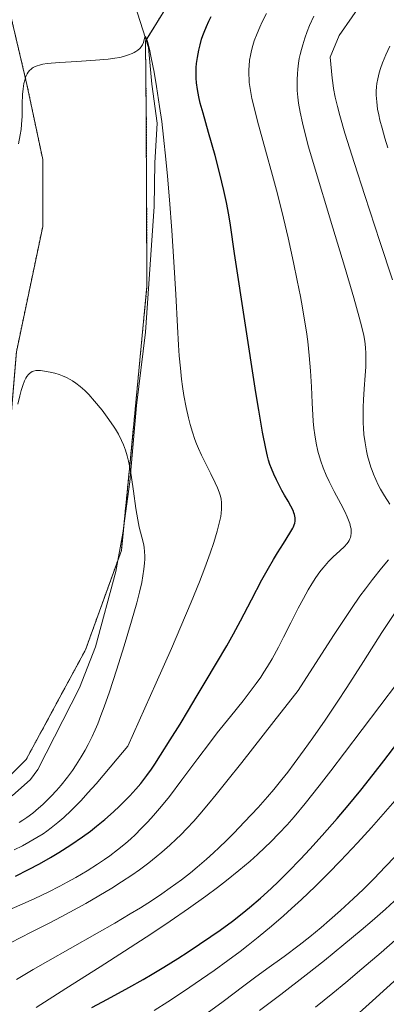
# Model space of a CAD drawing. Units: metres. Extents: x 638703 to 642158, y 4702053 to 4704749.
# Drawn here: x 640861 to 640965, y 4703147 to 4703427 of the extents above; entities that cross this region are included whole.
import ezdxf

# ---------------------------------------------------------------- set-up
doc = ezdxf.new("R2010")
doc.units = ezdxf.units.M
doc.header["$MEASUREMENT"] = 0
doc.linetypes.add('TRAZOS', pattern=[0.75, 0.5, -0.25])
for name, color, linetype, lineweight in [('Arbolado forestal', 92, 'TRAZOS', 0), ('Arbolado forestal CxS', 92, 'Continuous', 0), ('Corriente natural lineal', 142, 'Continuous', 13), ('Cultivos herbáceos CxS', 92, 'Continuous', 0), ('Curva de nivel maestra', 36, 'Continuous', 30), ('Curva de nivel normal', 36, 'Continuous', 0)]:
    doc.layers.add(name, color=color, linetype=linetype, lineweight=lineweight)

# ---------------------------------------------------------------- blocks, each defined once
blk = doc.blocks.new('*U150')
at = {"layer": 'Cultivos herbáceos CxS', "color": 92, "linetype": 'Continuous', "lineweight": 0}
for points in [[(640903.86, 4703432.06, 645.86), (640896.94, 4703420.91, 644.93), (640897.19, 4703399.79, 644.07), (640897.37, 4703351.21, 642.03), (640892.76, 4703303.12, 640.03), (640890.11, 4703276.06, 638.77), (640879.93, 4703247.87, 636.4), (640863.06, 4703216.64, 635.48), (640851.1, 4703204.67, 634.43), (640840.24, 4703203.13, 633.87), (640813.68, 4703197.45, 633.37), (640781.96, 4703194.83, 633.27), (640755.3, 4703193.59, 631.6), (640738.89, 4703188.78, 630.33), (640725.76, 4703178.95, 629.23), (640717.69, 4703168.76, 628.88), (640707.94, 4703122.64, 626.76)], [(640667.61, 4703141.71, 631.6), (640673.3, 4703166.33, 632.17), (640675.53, 4703180.36, 632.48), (640682.72, 4703200.22, 634.32), (640687.11, 4703205.56, 634.49), (640694.2, 4703209.11, 633.25), (640704.84, 4703217.09, 633.07), (640717.25, 4703225.07, 633.63), (640726.11, 4703232.17, 634.93), (640735.86, 4703233.05, 633.57), (640751.82, 4703235.71, 633.98), (640768.36, 4703235.83, 633.56), (640781.92, 4703225.97, 632.5), (640802.89, 4703225.8, 633.37), (640823.62, 4703224.18, 633.64), (640835.14, 4703225.96, 634.18), (640844, 4703241.92, 637.21), (640848.7, 4703252.25, 638.85), (640854.64, 4703265.87, 639.03), (640860.29, 4703332.58, 640.63), (640867.76, 4703368.16, 641.89), (640867.76, 4703387.24, 643.09), (640863.27, 4703408.56, 644.6), (640858.78, 4703427.64, 645.72)]]:
    blk.add_polyline3d(points, dxfattribs=at)
blk = doc.blocks.new('*U163')
at = {"layer": 'Curva de nivel normal', "color": 36, "linetype": 'Continuous', "lineweight": 0}
for points in [[(640944.73, 4703427.96, 660), (640943.59, 4703425.35, 660), (640942.9, 4703423.63, 660), (640942.21, 4703421.69, 660), (640941.61, 4703419.83, 660), (640941.24, 4703418.53, 660), (640940.88, 4703417.04, 660), (640940.65, 4703415.93, 660), (640940.42, 4703414.58, 660), (640940.2, 4703412.89, 660), (640940.09, 4703411.59, 660), (640940.01, 4703409.95, 660), (640940, 4703408.64, 660), (640940.08, 4703406.83, 660), (640940.23, 4703404.95, 660), (640940.45, 4703403.26, 660), (640940.89, 4703400.65, 660), (640941.51, 4703397.69, 660), (640942.19, 4703394.9, 660), (640943.3, 4703390.84, 660), (640944.6, 4703386.38, 660), (640950.19, 4703367.83, 660), (640953.46, 4703356.92, 660), (640956.14, 4703347.86, 660), (640957.69, 4703342.43, 660), (640958.42, 4703339.6, 660), (640958.95, 4703337.18, 660), (640959.23, 4703335.56, 660), (640959.44, 4703333.8, 660), (640959.56, 4703332.07, 660), (640959.59, 4703330.52, 660), (640959.53, 4703328.29, 660), (640959.37, 4703325.79, 660), (640959.09, 4703322, 660), (640958.88, 4703318.88, 660), (640958.79, 4703316.83, 660), (640958.76, 4703314.49, 660), (640958.79, 4703312.34, 660), (640958.86, 4703310.89, 660), (640959.01, 4703309.09, 660), (640959.33, 4703306.65, 660), (640959.72, 4703304.45, 660), (640960.04, 4703302.99, 660), (640960.49, 4703301.35, 660), (640960.98, 4703299.78, 660), (640961.33, 4703298.79, 660), (640961.71, 4703297.81, 660), (640962.36, 4703296.3, 660), (640963.08, 4703294.77, 660), (640963.76, 4703293.46, 660), (640964.83, 4703291.58, 660), (640966.33, 4703289.21, 660)], [(640966.03, 4703273.41, 660), (640964.02, 4703271.02, 660), (640961.44, 4703267.82, 660), (640959.41, 4703265.17, 660), (640957.89, 4703263.09, 660), (640955.46, 4703259.56, 660), (640950.37, 4703251.89, 660), (640940.28, 4703236.23, 660), (640933.43, 4703227.41, 660), (640924.29, 4703215.76, 660), (640920.1, 4703210.48, 660), (640917.04, 4703206.7, 660), (640914.86, 4703204.07, 660), (640912.35, 4703201.11, 660), (640910.64, 4703199.14, 660), (640908.69, 4703197, 660), (640906.98, 4703195.21, 660), (640905.69, 4703193.96, 660), (640903.87, 4703192.29, 660), (640901.58, 4703190.3, 660), (640899.94, 4703188.94, 660), (640897.88, 4703187.31, 660), (640895.21, 4703185.32, 660), (640893.04, 4703183.8, 660), (640890.17, 4703181.88, 660), (640887.38, 4703180.12, 660), (640880.01, 4703175.76, 660), (640873.16, 4703172.01, 660), (640869.36, 4703170, 660), (640864.52, 4703167.52, 660), (640855.54, 4703163.03, 660)]]:
    blk.add_polyline3d(points, dxfattribs=at)
blk = doc.blocks.new('*U165')
at = {"layer": 'Curva de nivel normal', "color": 36, "linetype": 'Continuous', "lineweight": 0}
blk.add_polyline3d([(640859.61, 4703190.94, 645), (640862.02, 4703192.14, 645), (640863.81, 4703193.11, 645), (640866.13, 4703194.48, 645), (640867.85, 4703195.56, 645), (640868.89, 4703196.28, 645), (640870.18, 4703197.24, 645), (640872.01, 4703198.73, 645), (640873.71, 4703200.19, 645), (640874.24, 4703200.66, 645), (640875.34, 4703201.7, 645), (640877.16, 4703203.48, 645), (640878.68, 4703205.03, 645), (640880.62, 4703207.13, 645), (640882.94, 4703209.76, 645), (640888.91, 4703216.81, 645), (640891.93, 4703220.48, 645), (640900, 4703238.44, 645), (640904.33, 4703248.24, 645), (640907.02, 4703254.46, 645), (640909.93, 4703261.38, 645), (640912.28, 4703267.16, 645), (640913.81, 4703271.1, 645), (640915.35, 4703275.34, 645), (640916.35, 4703278.3, 645), (640917.34, 4703281.57, 645), (640918.02, 4703284.21, 645), (640918.32, 4703285.71, 645), (640918.45, 4703286.68, 645), (640918.54, 4703287.8, 645), (640918.57, 4703288.65, 645), (640918.53, 4703289.7, 645), (640918.42, 4703290.68, 645), (640918.25, 4703291.47, 645), (640917.9, 4703292.61, 645), (640917.38, 4703293.93, 645), (640916.76, 4703295.31, 645), (640915.52, 4703297.82, 645), (640913.97, 4703300.91, 645), (640912.87, 4703303.19, 645), (640912.01, 4703305.11, 645), (640911.48, 4703306.37, 645), (640911, 4703307.66, 645), (640910.31, 4703309.71, 645), (640909.67, 4703311.85, 645), (640909.16, 4703313.79, 645), (640908.51, 4703316.77, 645), (640907.89, 4703320.16, 645), (640907.5, 4703322.72, 645), (640907.22, 4703324.81, 645), (640906.88, 4703327.94, 645), (640906.56, 4703331.39, 645), (640906.33, 4703334.44, 645), (640906.01, 4703339.73, 645), (640905.53, 4703348.85, 645), (640905, 4703358.16, 645), (640904.39, 4703367.02, 645), (640903.74, 4703375.73, 645), (640903.2, 4703382.46, 645), (640902.75, 4703387.31, 645), (640902.08, 4703393.62, 645), (640901.55, 4703398.04, 645), (640900.96, 4703402.31, 645), (640900.09, 4703408.02, 645), (640899.41, 4703412.01, 645), (640898.61, 4703416.14, 645), (640898.06, 4703418.64, 645), (640897.51, 4703420.74, 645), (640897.22, 4703421.66, 645), (640897.09, 4703421.97, 645), (640897, 4703422.1, 645), (640896.89, 4703422.15, 645), (640896.78, 4703421.96, 645), (640896.61, 4703421.33, 645), (640896.37, 4703420.49, 645), (640896.09, 4703419.87, 645), (640895.7, 4703419.25, 645), (640895.32, 4703418.81, 645), (640894.79, 4703418.35, 645), (640894.22, 4703417.94, 645), (640893.78, 4703417.68, 645), (640893.17, 4703417.37, 645), (640892.13, 4703416.97, 645), (640890.75, 4703416.54, 645), (640889.63, 4703416.27, 645), (640888.23, 4703416.02, 645), (640886.31, 4703415.76, 645), (640882.72, 4703415.45, 645), (640877.44, 4703415.12, 645), (640872.59, 4703414.83, 645), (640870.17, 4703414.64, 645), (640868.98, 4703414.5, 645), (640867.79, 4703414.3, 645), (640866.81, 4703414.08, 645), (640866.22, 4703413.89, 645), (640865.61, 4703413.64, 645), (640865.06, 4703413.36, 645), (640864.74, 4703413.16, 645), (640864.45, 4703412.93, 645), (640864.03, 4703412.53, 645), (640863.64, 4703412.06, 645), (640863.34, 4703411.59, 645), (640862.97, 4703410.8, 645), (640862.63, 4703409.82, 645), (640862.4, 4703408.84, 645), (640862.17, 4703407.35, 645), (640862.04, 4703405.71, 645), (640861.96, 4703403.01, 645), (640861.89, 4703399.59, 645), (640861.76, 4703397.15, 645), (640861.62, 4703395.73, 645), (640861.39, 4703394.23, 645), (640860.92, 4703391.64, 645)], dxfattribs=at)
blk = doc.blocks.new('*U170')
at = {"layer": 'Curva de nivel normal', "color": 36, "linetype": 'Continuous', "lineweight": 0}
for points in [[(640969.25, 4703448.16, 665), (640965.28, 4703442.07, 665), (640959.92, 4703434.03, 665), (640955.67, 4703427.81, 665), (640951.94, 4703422.45, 665), (640949.43, 4703416.29, 665), (640949.97, 4703410.31, 665), (640950.14, 4703408.99, 665), (640950.38, 4703407.4, 665), (640950.86, 4703404.91, 665), (640951.46, 4703402.28, 665), (640952.13, 4703399.74, 665), (640953.61, 4703394.73, 665), (640956.29, 4703386.12, 665), (640959.22, 4703377, 665), (640963.5, 4703363.96, 665), (640967.12, 4703352.98, 665)], [(640968.03, 4703258.77, 665), (640964.14, 4703252.74, 665), (640958.91, 4703244.51, 665), (640954.14, 4703237.09, 665), (640951.41, 4703232.95, 665), (640947.95, 4703227.86, 665), (640944.48, 4703222.84, 665), (640942.06, 4703219.43, 665), (640939.22, 4703215.55, 665), (640937.37, 4703213.09, 665), (640935.68, 4703210.94, 665), (640933.4, 4703208.15, 665), (640931.62, 4703206.07, 665), (640928.92, 4703203.05, 665), (640925.12, 4703198.93, 665), (640922.05, 4703195.71, 665), (640920.01, 4703193.64, 665), (640917.92, 4703191.6, 665), (640916.32, 4703190.11, 665), (640914.26, 4703188.27, 665), (640911.68, 4703186.06, 665), (640909.71, 4703184.45, 665), (640907.15, 4703182.47, 665), (640903.98, 4703180.14, 665), (640901.56, 4703178.44, 665), (640898.64, 4703176.49, 665), (640895.55, 4703174.52, 665), (640892.64, 4703172.73, 665), (640888.27, 4703170.14, 665), (640883.27, 4703167.27, 665), (640875.59, 4703162.94, 665), (640869.24, 4703159.34, 665), (640865.08, 4703156.93, 665), (640860.35, 4703154.13, 665)]]:
    blk.add_polyline3d(points, dxfattribs=at)
blk = doc.blocks.new('*U186')
at = {"layer": 'Curva de nivel normal', "color": 36, "linetype": 'Continuous', "lineweight": 0}
blk.add_polyline3d([(640856.91, 4703173.32, 655), (640861.95, 4703175.52, 655), (640865.49, 4703177.15, 655), (640869.28, 4703178.98, 655), (640872.58, 4703180.65, 655), (640874.68, 4703181.76, 655), (640877.15, 4703183.14, 655), (640880.34, 4703185.02, 655), (640883.31, 4703186.88, 655), (640885.32, 4703188.22, 655), (640886.85, 4703189.3, 655), (640889, 4703190.94, 655), (640891.24, 4703192.77, 655), (640892.81, 4703194.14, 655), (640894.02, 4703195.26, 655), (640895.77, 4703196.99, 655), (640897.64, 4703198.94, 655), (640899.27, 4703200.75, 655), (640901.48, 4703203.36, 655), (640903.74, 4703206.17, 655), (640907.3, 4703210.83, 655), (640911.85, 4703216.96, 655), (640915.09, 4703221.29, 655), (640917.35, 4703224.21, 655), (640921.06, 4703228.85, 655), (640924.67, 4703233.33, 655), (640927.02, 4703236.36, 655), (640928.4, 4703238.24, 655), (640929.69, 4703240.09, 655), (640930.6, 4703241.47, 655), (640931.63, 4703243.12, 655), (640932.9, 4703245.27, 655), (640934.72, 4703248.57, 655), (640936.2, 4703251.39, 655), (640938.27, 4703255.5, 655), (640940.37, 4703259.68, 655), (640941.81, 4703262.42, 655), (640943.19, 4703264.92, 655), (640944.19, 4703266.6, 655), (640945.32, 4703268.35, 655), (640946.46, 4703269.96, 655), (640947.3, 4703271.04, 655), (640947.97, 4703271.84, 655), (640948.96, 4703272.93, 655), (640950.3, 4703274.25, 655), (640952.18, 4703275.99, 655), (640953.48, 4703277.22, 655), (640954.13, 4703277.92, 655), (640954.56, 4703278.48, 655), (640954.81, 4703278.9, 655), (640955.05, 4703279.39, 655), (640955.2, 4703279.77, 655), (640955.32, 4703280.27, 655), (640955.41, 4703281, 655), (640955.4, 4703281.75, 655), (640955.35, 4703282.27, 655), (640955.24, 4703282.81, 655), (640955, 4703283.72, 655), (640954.66, 4703284.71, 655), (640954.28, 4703285.65, 655), (640953.6, 4703287.13, 655), (640952.47, 4703289.34, 655), (640950.6, 4703292.85, 655), (640949.16, 4703295.68, 655), (640948.31, 4703297.5, 655), (640947.46, 4703299.55, 655), (640946.77, 4703301.44, 655), (640946.36, 4703302.71, 655), (640945.93, 4703304.31, 655), (640945.43, 4703306.58, 655), (640945.03, 4703308.92, 655), (640944.79, 4703310.82, 655), (640944.61, 4703312.85, 655), (640944.29, 4703318.03, 655), (640944.08, 4703322.58, 655), (640943.81, 4703327.16, 655), (640943.48, 4703331.47, 655), (640943.04, 4703335.47, 655), (640942.66, 4703338.26, 655), (640942.15, 4703341.59, 655), (640941.58, 4703345.04, 655), (640940.98, 4703348.24, 655), (640940.07, 4703352.87, 655), (640939.01, 4703357.91, 655), (640937.45, 4703364.94, 655), (640936.12, 4703370.56, 655), (640934.41, 4703377.45, 655), (640933.04, 4703382.71, 655), (640931.08, 4703389.9, 655), (640928.82, 4703398.11, 655), (640927.69, 4703402.41, 655), (640927.2, 4703404.56, 655), (640926.78, 4703406.81, 655), (640926.51, 4703408.59, 655), (640926.44, 4703409.11, 655), (640926.37, 4703410.02, 655), (640926.3, 4703411.43, 655), (640926.3, 4703412.79, 655), (640926.36, 4703413.87, 655), (640926.53, 4703415.49, 655), (640926.74, 4703416.76, 655), (640927.07, 4703418.23, 655), (640927.46, 4703419.68, 655), (640927.85, 4703420.92, 655), (640928.65, 4703423.05, 655), (640929.41, 4703424.86, 655), (640930.12, 4703426.38, 655), (640931.31, 4703428.73, 655)], dxfattribs=at)
blk = doc.blocks.new('*U189')
at = {"layer": 'Curva de nivel maestra', "color": 36, "linetype": 'Continuous', "lineweight": 30}
blk.add_polyline3d([(640860, 4703183.52, 650), (640863.71, 4703185.37, 650), (640866.84, 4703187.02, 650), (640869.96, 4703188.79, 650), (640872.35, 4703190.22, 650), (640875.73, 4703192.38, 650), (640879.05, 4703194.66, 650), (640881.32, 4703196.32, 650), (640883.03, 4703197.66, 650), (640885.44, 4703199.64, 650), (640887.9, 4703201.8, 650), (640889.57, 4703203.35, 650), (640890.81, 4703204.57, 650), (640892.51, 4703206.34, 650), (640894.23, 4703208.24, 650), (640895.6, 4703209.87, 650), (640897.31, 4703212.06, 650), (640898.63, 4703213.86, 650), (640899.61, 4703215.32, 650), (640901.22, 4703217.84, 650), (640903.95, 4703222.24, 650), (640906.76, 4703226.73, 650), (640909.19, 4703230.69, 650), (640911.34, 4703234.36, 650), (640913.88, 4703238.59, 650), (640917.17, 4703244.02, 650), (640920.07, 4703248.98, 650), (640921.96, 4703252.38, 650), (640923.94, 4703256.08, 650), (640927.04, 4703262, 650), (640930.05, 4703267.71, 650), (640931.89, 4703271.07, 650), (640933.29, 4703273.51, 650), (640934.45, 4703275.45, 650), (640936.12, 4703278.1, 650), (640937.96, 4703280.99, 650), (640938.82, 4703282.45, 650), (640938.99, 4703282.81, 650), (640939.22, 4703283.38, 650), (640939.37, 4703283.84, 650), (640939.48, 4703284.38, 650), (640939.51, 4703284.91, 650), (640939.5, 4703285.32, 650), (640939.41, 4703285.85, 650), (640939.31, 4703286.27, 650), (640939.14, 4703286.79, 650), (640938.86, 4703287.48, 650), (640938.28, 4703288.65, 650), (640937.48, 4703290.1, 650), (640936.49, 4703291.79, 650), (640935.73, 4703293.12, 650), (640934.8, 4703294.83, 650), (640934.13, 4703296.15, 650), (640933.4, 4703297.74, 650), (640932.72, 4703299.39, 650), (640932.29, 4703300.56, 650), (640931.89, 4703301.76, 650), (640931.59, 4703302.89, 650), (640931.11, 4703305.06, 650), (640930.24, 4703309.68, 650), (640929.15, 4703315.98, 650), (640928.34, 4703320.97, 650), (640922.28, 4703360.46, 650), (640921.1, 4703368.58, 650), (640920.59, 4703371.5, 650), (640919.92, 4703375.01, 650), (640919.19, 4703378.45, 650), (640918.08, 4703383.16, 650), (640916.73, 4703388.32, 650), (640914.85, 4703394.95, 650), (640913.3, 4703400.38, 650), (640912.53, 4703403.29, 650), (640912.13, 4703405.02, 650), (640911.75, 4703407.12, 650), (640911.47, 4703409.07, 650), (640911.36, 4703410.38, 650), (640911.33, 4703411.88, 650), (640911.37, 4703413.37, 650), (640911.46, 4703414.5, 650), (640911.69, 4703416.22, 650), (640912.09, 4703418.33, 650), (640912.46, 4703419.86, 650), (640912.91, 4703421.42, 650), (640913.25, 4703422.46, 650), (640913.62, 4703423.47, 650), (640914.26, 4703425.01, 650), (640914.97, 4703426.55, 650), (640915.65, 4703427.87, 650)], dxfattribs=at)

msp = doc.modelspace()

# ---------------------------------------------------------------- linework, layer by layer
at = {"layer": 'Arbolado forestal', "color": 92, "linetype": 'TRAZOS', "lineweight": 0}
for points in [[(640707.94, 4703122.64, 626.76), (640717.69, 4703168.76, 628.88), (640723.16, 4703175.67, 629.33), (640725.76, 4703178.95, 629.23), (640738.89, 4703188.78, 630.33), (640755.3, 4703193.59, 631.6), (640781.96, 4703194.83, 633.27), (640800.21, 4703196.34, 633.13), (640813.68, 4703197.45, 633.37), (640840.24, 4703203.13, 633.87), (640851.1, 4703204.67, 634.43), (640863.06, 4703216.65, 635.48), (640879.93, 4703247.87, 636.4), (640889.07, 4703273.18, 638.57), (640890.11, 4703276.06, 638.77), (640890.71, 4703282.19, 638.9), (640892.76, 4703303.12, 640.03), (640897.37, 4703351.21, 642.03), (640897.19, 4703399.79, 644.07), (640896.94, 4703420.91, 644.93), (640897.13, 4703421.22, 644.95), (640903.86, 4703432.06, 645.86), (640910.75, 4703436.67, 646.53), (640916.98, 4703442.53, 647.65)], [(640735.86, 4703233.05, 633.57), (640751.82, 4703235.72, 633.98), (640768.36, 4703235.83, 633.56), (640781.92, 4703225.97, 632.5), (640802.89, 4703225.8, 633.37), (640823.62, 4703224.18, 633.64), (640835.14, 4703225.96, 634.18), (640844, 4703241.92, 637.21), (640848.7, 4703252.25, 638.85), (640854.64, 4703265.87, 639.03), (640860.29, 4703332.58, 640.63), (640867.76, 4703368.16, 641.89), (640867.76, 4703387.24, 643.09), (640863.27, 4703408.56, 644.6), (640858.78, 4703427.64, 645.72)]]:
    msp.add_polyline3d(points, dxfattribs=at)
at = {"layer": 'Arbolado forestal CxS', "color": 92, "linetype": 'Continuous', "lineweight": 0}
for points in [[(640707.94, 4703122.64, 626.76), (640717.69, 4703168.76, 628.88), (640725.76, 4703178.95, 629.23), (640738.89, 4703188.78, 630.33), (640755.3, 4703193.59, 631.6), (640781.96, 4703194.83, 633.27), (640813.68, 4703197.45, 633.37), (640840.24, 4703203.13, 633.87), (640851.1, 4703204.67, 634.43), (640863.06, 4703216.64, 635.48), (640879.93, 4703247.87, 636.4), (640890.11, 4703276.06, 638.77), (640892.76, 4703303.12, 640.03), (640897.37, 4703351.21, 642.03), (640897.19, 4703399.79, 644.07), (640896.94, 4703420.91, 644.93), (640903.86, 4703432.06, 645.86), (640910.75, 4703436.67, 646.53), (640916.98, 4703442.53, 647.65), (640947.45, 4703470.29, 653.68), (640959.42, 4703479.65, 656.75), (640985.61, 4703498.35, 663.13)], [(640858.78, 4703427.64, 645.72), (640863.27, 4703408.56, 644.6), (640867.76, 4703387.24, 643.09), (640867.76, 4703368.16, 641.89), (640860.29, 4703332.58, 640.63)]]:
    msp.add_polyline3d(points, dxfattribs=at)
at = {"layer": 'Corriente natural lineal', "color": 142, "linetype": 'Continuous', "lineweight": 13}
msp.add_polyline3d([(640893.87, 4703431.46, 645.28), (640897.81, 4703419.09, 645.14), (640898.78, 4703408.64, 644.86), (640900.25, 4703397.55, 644.08), (640899.63, 4703386.24, 643.5), (640899.44, 4703373.91, 643.42), (640897, 4703338.11, 642.07), (640894.39, 4703317.27, 640.85), (640892.5, 4703295.58, 639.81), (640890.56, 4703281.04, 638.87), (640888.49, 4703270.1, 638.11), (640882.79, 4703248.69, 636.76), (640878.19, 4703236.99, 636.47), (640866.34, 4703213.85, 635.79), (640864.31, 4703210.97, 635.89), (640859.08, 4703206.28, 635.32)], dxfattribs=at)
at = {"layer": 'Cultivos herbáceos CxS', "color": 92, "linetype": 'Continuous', "lineweight": 0}
for points in [[(640707.94, 4703122.64, 626.76), (640717.69, 4703168.76, 628.88), (640723.16, 4703175.67, 629.33), (640725.76, 4703178.95, 629.23), (640738.89, 4703188.78, 630.33), (640755.3, 4703193.59, 631.6), (640781.96, 4703194.83, 633.27), (640800.21, 4703196.34, 633.13), (640813.68, 4703197.45, 633.37), (640840.24, 4703203.13, 633.87), (640851.1, 4703204.67, 634.43), (640863.06, 4703216.65, 635.48), (640879.93, 4703247.87, 636.4), (640889.07, 4703273.18, 638.57), (640890.11, 4703276.06, 638.77), (640890.71, 4703282.19, 638.9), (640892.76, 4703303.12, 640.03), (640897.37, 4703351.21, 642.03), (640897.19, 4703399.79, 644.07), (640896.94, 4703420.91, 644.93), (640897.13, 4703421.22, 644.95), (640903.86, 4703432.06, 645.86), (640910.75, 4703436.67, 646.53), (640916.98, 4703442.53, 647.65)], [(640735.86, 4703233.05, 633.57), (640751.82, 4703235.72, 633.98), (640768.36, 4703235.83, 633.56), (640781.92, 4703225.97, 632.5), (640802.89, 4703225.8, 633.37), (640823.62, 4703224.18, 633.64), (640835.14, 4703225.96, 634.18), (640844, 4703241.92, 637.21), (640848.7, 4703252.25, 638.85), (640854.64, 4703265.87, 639.03), (640860.29, 4703332.58, 640.63), (640867.76, 4703368.16, 641.89), (640867.76, 4703387.24, 643.09), (640863.27, 4703408.56, 644.6), (640858.78, 4703427.64, 645.72)]]:
    msp.add_polyline3d(points, dxfattribs=at)
at = {"layer": 'Curva de nivel maestra', "color": 36, "linetype": 'Continuous', "lineweight": 30}
for points in [[(640881.68, 4703146.13, 675), (640886.14, 4703148.56, 675), (640892.24, 4703151.86, 675), (640896.3, 4703154.12, 675), (640898.85, 4703155.61, 675), (640902.14, 4703157.58, 675), (640906.15, 4703160.07, 675), (640909.07, 4703161.94, 675), (640912.34, 4703164.12, 675), (640915.51, 4703166.29, 675), (640918.16, 4703168.17, 675), (640921.63, 4703170.73, 675), (640924.39, 4703172.86, 675), (640926.54, 4703174.61, 675), (640929.58, 4703177.21, 675), (640932.61, 4703179.94, 675), (640934.75, 4703181.97, 675), (640937.5, 4703184.72, 675), (640940.97, 4703188.3, 675), (640943.64, 4703191.16, 675), (640947.1, 4703195, 675), (640951.37, 4703199.88, 675), (640954.5, 4703203.59, 675), (640958.09, 4703207.96, 675), (640961.64, 4703212.39, 675), (640964.66, 4703216.26, 675), (640968.68, 4703221.52, 675)], [(640954.95, 4703142.17, 700), (640961.4, 4703148.06, 700), (640972.63, 4703158.16, 700)]]:
    msp.add_polyline3d(points, dxfattribs=at)
at = {"layer": 'Curva de nivel normal', "color": 36, "linetype": 'Continuous', "lineweight": 0}
for points in [[(640965.84, 4703390.59, 670), (640964.97, 4703393.32, 670), (640964.16, 4703396.11, 670), (640963.55, 4703398.44, 670), (640963.22, 4703399.88, 670), (640962.91, 4703401.54, 670), (640962.63, 4703403.67, 670), (640962.51, 4703405.49, 670), (640962.51, 4703406.68, 670), (640962.59, 4703407.88, 670), (640962.69, 4703408.81, 670), (640962.94, 4703410.19, 670), (640963.32, 4703411.86, 670), (640963.69, 4703413.1, 670), (640964.26, 4703414.69, 670), (640965.23, 4703416.99, 670), (640966.4, 4703419.44, 670)], [(640861.09, 4703198.76, 640), (640862.08, 4703199.37, 640), (640863.29, 4703200.19, 640), (640864.95, 4703201.43, 640), (640866.6, 4703202.79, 640), (640867.79, 4703203.85, 640), (640868.75, 4703204.76, 640), (640870.16, 4703206.2, 640), (640871.69, 4703207.86, 640), (640873.02, 4703209.4, 640), (640874.78, 4703211.62, 640), (640876.2, 4703213.53, 640), (640877.3, 4703215.13, 640), (640878.72, 4703217.37, 640), (640879.85, 4703219.29, 640), (640880.7, 4703220.89, 640), (640881.8, 4703223.15, 640), (640882.69, 4703225.1, 640), (640883.38, 4703226.77, 640), (640884.31, 4703229.12, 640), (640885.25, 4703231.65, 640), (640886.71, 4703235.87, 640), (640888.72, 4703242.03, 640), (640890.89, 4703248.96, 640), (640893, 4703256.01, 640), (640894.46, 4703261.15, 640), (640895.24, 4703264.22, 640), (640895.87, 4703266.98, 640), (640896.23, 4703268.82, 640), (640896.52, 4703270.73, 640), (640896.7, 4703272.47, 640), (640896.76, 4703273.64, 640), (640896.76, 4703274.51, 640), (640896.7, 4703275.73, 640), (640896.55, 4703276.97, 640), (640896.36, 4703278.02, 640), (640895.92, 4703279.82, 640), (640895.18, 4703282.75, 640), (640894.74, 4703284.79, 640), (640894.21, 4703288.01, 640), (640893.52, 4703292.92, 640), (640892.97, 4703296.87, 640), (640892.58, 4703299.28, 640), (640892.14, 4703301.47, 640), (640891.76, 4703302.96, 640), (640891.28, 4703304.55, 640), (640890.72, 4703306.07, 640), (640890.15, 4703307.35, 640), (640889.24, 4703309.12, 640), (640888.41, 4703310.56, 640), (640887.88, 4703311.4, 640), (640886.06, 4703314.02, 640), (640884.63, 4703315.97, 640), (640882.5, 4703318.55, 640), (640880.82, 4703320.4, 640), (640879.69, 4703321.53, 640), (640878.41, 4703322.67, 640), (640877.16, 4703323.66, 640), (640876.26, 4703324.28, 640), (640875.55, 4703324.71, 640), (640874.52, 4703325.26, 640), (640873.4, 4703325.76, 640), (640872.44, 4703326.11, 640), (640871.16, 4703326.49, 640), (640869.91, 4703326.79, 640), (640868.29, 4703327.08, 640), (640867.13, 4703327.23, 640), (640866.46, 4703327.26, 640), (640865.76, 4703327.2, 640), (640865.17, 4703327.07, 640), (640864.79, 4703326.92, 640), (640864.38, 4703326.68, 640), (640864, 4703326.38, 640), (640863.71, 4703326.08, 640), (640863.29, 4703325.53, 640), (640862.97, 4703325.02, 640), (640862.6, 4703324.26, 640), (640862.1, 4703323.02, 640), (640861.63, 4703321.57, 640), (640861.23, 4703320.07, 640), (640860.68, 4703317.7, 640)], [(640865.94, 4703146.18, 670), (640874.29, 4703151.55, 670), (640884.04, 4703157.75, 670), (640891, 4703162.2, 670), (640898.74, 4703167.21, 670), (640903.92, 4703170.65, 670), (640909.19, 4703174.28, 670), (640914.09, 4703177.8, 670), (640917.43, 4703180.29, 670), (640919.97, 4703182.25, 670), (640923.44, 4703185.05, 670), (640926.68, 4703187.79, 670), (640928.77, 4703189.66, 670), (640930.9, 4703191.64, 670), (640932.55, 4703193.24, 670), (640934.86, 4703195.58, 670), (640937.21, 4703198.09, 670), (640939.21, 4703200.39, 670), (640942.31, 4703204.16, 670), (640946.25, 4703209.12, 670), (640949.57, 4703213.39, 670), (640953.5, 4703218.54, 670), (640968.53, 4703238.48, 670)], [(640899.46, 4703145.33, 680), (640903.26, 4703147.76, 680), (640907.74, 4703150.7, 680), (640912.86, 4703154.16, 680), (640916.44, 4703156.66, 680), (640920.34, 4703159.5, 680), (640923.82, 4703162.11, 680), (640926.12, 4703163.89, 680), (640928.94, 4703166.14, 680), (640932.73, 4703169.3, 680), (640936.15, 4703172.24, 680), (640938.42, 4703174.26, 680), (640941.24, 4703176.84, 680), (640945.11, 4703180.54, 680), (640948.98, 4703184.37, 680), (640952.39, 4703187.87, 680), (640957.15, 4703192.93, 680), (640961.19, 4703197.36, 680), (640964.52, 4703201.12, 680), (640969.1, 4703206.4, 680)], [(640913.47, 4703143.75, 685), (640919.01, 4703147.83, 685), (640924.92, 4703152.29, 685), (640927.91, 4703154.54, 685), (640931.42, 4703157.1, 685), (640936.34, 4703160.65, 685), (640940.6, 4703163.85, 685), (640943.62, 4703166.25, 685), (640946.83, 4703168.9, 685), (640949.26, 4703170.99, 685), (640952.34, 4703173.73, 685), (640956.04, 4703177.14, 685), (640958.75, 4703179.74, 685), (640961.87, 4703182.85, 685), (640965.03, 4703186.1, 685), (640967.86, 4703189.11, 685)], [(640929.35, 4703145.25, 690), (640935.43, 4703149.84, 690), (640942.64, 4703155.42, 690), (640947.76, 4703159.48, 690), (640953.34, 4703164.03, 690), (640958.22, 4703168.11, 690), (640961.36, 4703170.81, 690), (640965.1, 4703174.1, 690), (640970.05, 4703178.63, 690)], [(640945.23, 4703146.23, 695), (640950.2, 4703150.24, 695), (640953.88, 4703153.27, 695), (640958.43, 4703157.11, 695), (640963.89, 4703161.81, 695), (640967.85, 4703165.3, 695)]]:
    msp.add_polyline3d(points, dxfattribs=at)

# ---------------------------------------------------------------- block references
at = {"layer": 'Cultivos herbáceos CxS', "color": 92, "linetype": 'Continuous', "lineweight": 0}
msp.add_blockref('*U150', (0, 0), dxfattribs=at)
at = {"layer": 'Curva de nivel maestra', "color": 36, "linetype": 'Continuous', "lineweight": 30}
msp.add_blockref('*U189', (0, 0), dxfattribs=at)
at = {"layer": 'Curva de nivel normal', "color": 36, "linetype": 'Continuous', "lineweight": 0}
for name in ['*U170', '*U163', '*U186', '*U165']:
    msp.add_blockref(name, (0, 0), dxfattribs=at)

doc.saveas('drawing.dxf')
